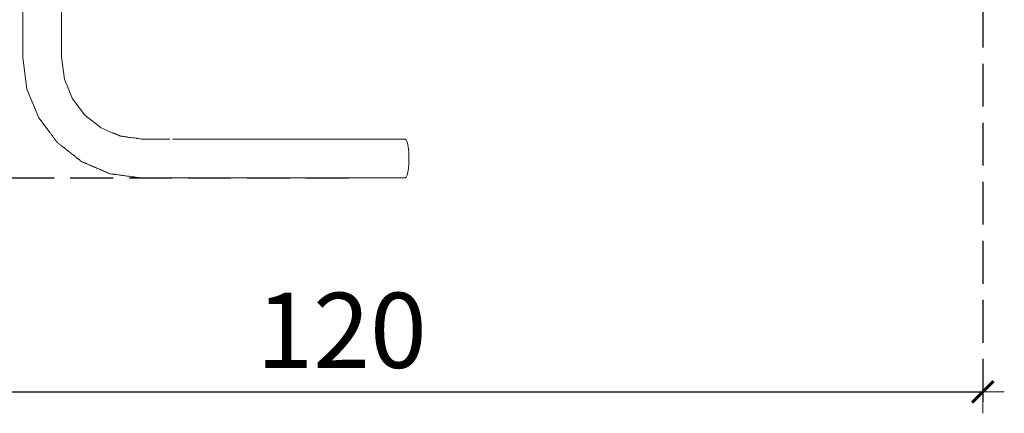
# Model space of a CAD drawing. Units: millimetres. Extents: x 1694 to 2947, y 1135 to 1510.
# Drawn here: x 2066 to 2158, y 1207 to 1243 of the extents above; entities that cross this region are included whole.
import ezdxf

# ---------------------------------------------------------------- set-up
doc = ezdxf.new("R2010")
doc.units = ezdxf.units.MM
doc.linetypes.add('JIS_02_4.0', pattern=[5.5, 4, -1.5])
doc.layers.get('Defpoints').update_dxf_attribs({"color": 250})
doc.layers.add('0-03 wymiary', color=6, linetype='Continuous', lineweight=5)
doc.layers.add('ProfileEdges_Nr_Pióra__7', color=7, linetype='Continuous', lineweight=18)
doc.styles.add('1-25', font='txt', dxfattribs={"height": 7})
doc.dimstyles.new('1-25', dxfattribs={"dimtxt": 7, "dimasz": 0.2, "dimexe": 2, "dimexo": 5, "dimgap": 1.25, "dimtad": 1, "dimdec": 0, "dimrnd": 0.5, "dimtxsty": '1-25', "dimblk": 'BG dim mark', "dimcen": 0, "dimclrd": 256, "dimclre": 8, "dimclrt": 11, "dimadec": 0, "dimazin": 0, "dimtfac": 1, "dimtdec": 0, "dimtix": 1, "dimtmove": 1, "dimatfit": 3, "dimfxl": 0.5, "dimtfill": 1, "dimarcsym": 0})

# ---------------------------------------------------------------- blocks, each defined once
blk = doc.blocks.new('BG dim mark')
for p, q in [((0, -10), (0, 10)), ((10, 0), (-10, 0))]:
    blk.add_line(p, q)
at = {"color": 0, "linetype": 'ByBlock', "const_width": 1.5}
blk.add_lwpolyline([(5, 5), (-5, -5)], dxfattribs=at)
blk = doc.blocks.new('*D23')
at = {"layer": '0-03 wymiary', "color": 8, "linetype": 'JIS_02_4.0', "lineweight": -2, "transparency": 16777216}
for p, q in [((2036.335, 1266.719), (2036.335, 1206.662)), ((2155.969, 1266.742), (2155.969, 1206.662))]:
    blk.add_line(p, q, dxfattribs=at)
at = {"layer": '0-03 wymiary', "lineweight": -2, "transparency": 16777216}
blk.add_line((2036.535, 1208.662), (2155.769, 1208.662), dxfattribs=at)
at = {"layer": 'Defpoints', "color": 0, "transparency": 16777216}
for p in [(2036.335, 1271.719), (2155.969, 1271.742), (2155.969, 1208.662)]:
    blk.add_point(p, dxfattribs=at)
at = {"layer": '0-03 wymiary', "lineweight": -2, "transparency": 16777216, "xscale": 0.2, "yscale": 0.2, "zscale": 0.2, "rotation": 180}
blk.add_blockref('BG dim mark', (2036.335, 1208.662), dxfattribs=at)
at = {"layer": '0-03 wymiary', "lineweight": -2, "transparency": 16777216, "xscale": 0.2, "yscale": 0.2, "zscale": 0.2}
blk.add_blockref('BG dim mark', (2155.969, 1208.662), dxfattribs=at)
at = {"layer": '0-03 wymiary', "color": 11, "transparency": 16777216, "insert": (2096.152, 1213.486), "char_height": 7, "attachment_point": 5, "style": '1-25', "bg_fill": 3, "box_fill_scale": 1.1, "bg_fill_color": 256, "bg_fill_true_color": 13158600, "bg_fill_transparency": 0}
blk.add_mtext('120', dxfattribs=at)
blk = doc.blocks.new('*D24')
at = {"layer": '0-03 wymiary', "color": 8, "linetype": 'JIS_02_4.0', "lineweight": -2, "transparency": 16777216}
for p, q in [((2096.976, 1300.357), (2022.993, 1300.357)), ((2096.833, 1228.572), (2022.993, 1228.572))]:
    blk.add_line(p, q, dxfattribs=at)
at = {"layer": '0-03 wymiary', "lineweight": -2, "transparency": 16777216}
blk.add_line((2024.993, 1228.772), (2024.993, 1300.157), dxfattribs=at)
at = {"layer": 'Defpoints', "color": 0, "transparency": 16777216}
for p in [(2024.993, 1300.357), (2101.976, 1300.357), (2101.833, 1228.572)]:
    blk.add_point(p, dxfattribs=at)
at = {"layer": '0-03 wymiary', "lineweight": -2, "transparency": 16777216, "xscale": 0.2, "yscale": 0.2, "zscale": 0.2}
for p, rotation in [((2024.993, 1300.357), 90), ((2024.993, 1228.572), 270)]:
    blk.add_blockref('BG dim mark', p, dxfattribs=dict(at, rotation=rotation))
at = {"layer": '0-03 wymiary', "color": 11, "transparency": 16777216, "insert": (2020.229, 1264.464), "char_height": 7, "attachment_point": 5, "rotation": 90, "style": '1-25', "bg_fill": 3, "box_fill_scale": 1.1, "bg_fill_color": 256, "bg_fill_true_color": 13158600, "bg_fill_transparency": 0}
blk.add_mtext('72', dxfattribs=at)

msp = doc.modelspace()

# ---------------------------------------------------------------- dimensions: what is measured, and where the dimension line sits
at = {"layer": '0-03 wymiary'}
dim = msp.add_linear_dim(base=(2155.969, 1208.662), p1=(2036.335, 1271.719), p2=(2155.969, 1271.742), dimstyle='1-25', dxfattribs=at)
dim.commit()
dim.dimension.update_dxf_attribs({"geometry": '*D23', "text_midpoint": (2096.152, 1213.486)})

# ---------------------------------------------------------------- next in the draw order: dimensions: what is measured, and where the dimension line sits
dim = msp.add_linear_dim(base=(2024.993, 1300.357), p1=(2101.833, 1228.572), p2=(2101.976, 1300.357), angle=90, dimstyle='1-25', dxfattribs=at)
dim.commit()
dim.dimension.update_dxf_attribs({"geometry": '*D24', "text_midpoint": (2020.229, 1264.464)})

# ---------------------------------------------------------------- next in the draw order: linework, layer by layer
at = {"layer": 'ProfileEdges_Nr_Pióra__7', "linetype": 'Continuous', "flags": 128}
for points in [[(2066.407, 1239.833), (2066.411, 1246.13)], [(2070.021, 1239.847), (2070.017, 1246.13)], [(2070.302, 1237.8), (2070.021, 1239.847)], [(2066.79, 1236.866), (2066.407, 1239.833)], [(2071.062, 1235.969), (2070.302, 1237.8)], [(2067.901, 1234.19), (2066.79, 1236.866)], [(2072.22, 1234.444), (2071.062, 1235.969)], [(2072.2, 1234.46), (2072.243, 1234.414)], [(2072.2, 1234.46), (2072.22, 1234.444)], [(2072.22, 1234.444), (2073.716, 1233.268)], [(2072.243, 1234.414), (2072.22, 1234.444)], [(2068.96, 1232.796), (2067.901, 1234.19)], [(2068.994, 1232.752), (2069.003, 1232.74)], [(2069.018, 1232.721), (2069.008, 1232.734)], [(2069.021, 1232.716), (2069.031, 1232.703)], [(2069.048, 1232.681), (2069.036, 1232.697)], [(2069.053, 1232.675), (2069.065, 1232.659)], [(2069.07, 1232.652), (2069.085, 1232.632)], [(2069.09, 1232.625), (2069.105, 1232.606)], [(2069.129, 1232.575), (2069.111, 1232.597)], [(2069.134, 1232.568), (2069.152, 1232.544)], [(2069.178, 1232.51), (2069.158, 1232.536)], [(2069.205, 1232.474), (2069.192, 1232.494)], [(2073.716, 1233.268), (2074.858, 1232.778)], [(2074.813, 1232.778), (2074.788, 1232.776)], [(2074.819, 1232.775), (2074.858, 1232.778)], [(2074.891, 1232.764), (2074.907, 1232.757)], [(2074.926, 1232.749), (2074.907, 1232.757)], [(2074.932, 1232.746), (2074.962, 1232.733)], [(2074.968, 1232.73), (2074.988, 1232.722)], [(2075.004, 1232.715), (2075.037, 1232.701)], [(2075.045, 1232.697), (2075.055, 1232.693)], [(2075.055, 1232.693), (2075.068, 1232.688)], [(2075.068, 1232.688), (2075.091, 1232.678)], [(2075.099, 1232.674), (2075.13, 1232.661)], [(2075.167, 1232.645), (2075.133, 1232.66)], [(2075.167, 1232.645), (2075.198, 1232.632)], [(2075.198, 1232.632), (2075.241, 1232.613)], [(2075.241, 1232.613), (2075.258, 1232.606)], [(2075.258, 1232.606), (2075.277, 1232.598)], [(2075.283, 1232.595), (2075.311, 1232.583)], [(2075.311, 1232.583), (2075.323, 1232.578)], [(2075.323, 1232.578), (2075.344, 1232.569)], [(2075.344, 1232.569), (2075.371, 1232.558)], [(2075.381, 1232.553), (2075.394, 1232.548)], [(2075.394, 1232.548), (2075.417, 1232.538)], [(2075.419, 1232.537), (2075.454, 1232.522)], [(2075.454, 1232.522), (2075.468, 1232.516)], [(2075.468, 1232.516), (2075.496, 1232.504)], [(2075.501, 1232.502), (2075.539, 1232.495)], [(2075.545, 1232.496), (2075.597, 1232.488)], [(2069.233, 1232.437), (2069.213, 1232.466)], [(2069.264, 1232.397), (2069.248, 1232.42)], [(2069.294, 1232.357), (2069.276, 1232.381)], [(2069.327, 1232.313), (2069.307, 1232.34)], [(2069.361, 1232.269), (2069.333, 1232.306)], [(2069.396, 1232.223), (2069.373, 1232.253)], [(2069.432, 1232.176), (2069.402, 1232.215)], [(2069.439, 1232.167), (2069.469, 1232.126)], [(2069.508, 1232.076), (2069.476, 1232.117)], [(2069.515, 1232.066), (2069.547, 1232.024)], [(2069.553, 1232.016), (2069.588, 1231.97)], [(2069.621, 1231.926), (2069.6, 1231.955)], [(2069.632, 1231.915), (2069.621, 1231.926)], [(2069.641, 1231.905), (2069.632, 1231.915)], [(2069.665, 1231.88), (2069.641, 1231.905)], [(2069.692, 1231.859), (2069.665, 1231.88)], [(2069.765, 1231.801), (2069.709, 1231.845)], [(2069.778, 1231.791), (2069.765, 1231.801)], [(2069.84, 1231.742), (2069.783, 1231.787)], [(2069.916, 1231.682), (2069.863, 1231.725)], [(2069.994, 1231.621), (2069.943, 1231.663)], [(2070.021, 1231.599), (2070.01, 1231.61)], [(2070.073, 1231.559), (2070.024, 1231.599)], [(2075.597, 1232.488), (2075.641, 1232.482)], [(2075.641, 1232.482), (2075.69, 1232.475)], [(2075.69, 1232.475), (2075.766, 1232.464)], [(2075.766, 1232.464), (2075.85, 1232.452)], [(2075.85, 1232.452), (2075.897, 1232.445)], [(2075.897, 1232.445), (2076.007, 1232.43)], [(2076.007, 1232.43), (2076.064, 1232.422)], [(2076.064, 1232.422), (2076.116, 1232.414)], [(2076.116, 1232.414), (2076.159, 1232.408)], [(2076.166, 1232.407), (2076.377, 1232.377)], [(2076.377, 1232.377), (2076.397, 1232.374)], [(2076.397, 1232.374), (2076.448, 1232.367)], [(2076.448, 1232.367), (2076.492, 1232.361)], [(2076.492, 1232.361), (2076.506, 1232.359)], [(2076.506, 1232.359), (2076.653, 1232.338)], [(2076.653, 1232.338), (2076.689, 1232.333)], [(2076.689, 1232.333), (2076.731, 1232.325)], [(2076.743, 1232.325), (2076.731, 1232.325)], [(2076.746, 1232.325), (2076.971, 1232.293)], [(2076.971, 1232.293), (2076.994, 1232.289)], [(2076.994, 1232.289), (2077.036, 1232.283)], [(2077.036, 1232.283), (2077.05, 1232.281)], [(2077.05, 1232.281), (2077.072, 1232.278)], [(2077.072, 1232.278), (2077.156, 1232.266)], [(2077.156, 1232.266), (2077.311, 1232.244)], [(2077.311, 1232.244), (2077.37, 1232.236)], [(2077.37, 1232.236), (2077.495, 1232.218)], [(2077.495, 1232.218), (2077.856, 1232.217)], [(2077.877, 1232.218), (2077.856, 1232.217)], [(2077.877, 1232.218), (2078.16, 1232.217)], [(2078.16, 1232.217), (2078.382, 1232.217)], [(2078.382, 1232.217), (2078.589, 1232.217)], [(2078.589, 1232.217), (2078.658, 1232.217)], [(2078.658, 1232.217), (2078.847, 1232.217)], [(2078.847, 1232.217), (2078.863, 1232.217)], [(2078.874, 1232.217), (2078.909, 1232.217)], [(2078.923, 1232.217), (2078.938, 1232.217)], [(2078.943, 1232.217), (2078.996, 1232.216)], [(2079, 1232.216), (2079.01, 1232.216)], [(2079.01, 1232.216), (2079.115, 1232.216)], [(2079.119, 1232.216), (2079.18, 1232.216)], [(2079.18, 1232.216), (2079.237, 1232.216)], [(2079.237, 1232.216), (2079.265, 1232.216)], [(2079.265, 1232.216), (2079.353, 1232.216)], [(2079.353, 1232.216), (2079.412, 1232.216)], [(2079.412, 1232.216), (2079.424, 1232.216)], [(2079.428, 1232.216), (2079.456, 1232.216)], [(2079.456, 1232.216), (2079.478, 1232.216)], [(2079.478, 1232.216), (2079.497, 1232.216)], [(2079.497, 1232.216), (2079.513, 1232.216)], [(2079.513, 1232.216), (2079.53, 1232.216)], [(2079.53, 1232.216), (2079.543, 1232.216)], [(2079.543, 1232.216), (2079.561, 1232.216)], [(2079.583, 1232.216), (2079.568, 1232.215)], [(2079.587, 1232.216), (2079.617, 1232.216)], [(2079.617, 1232.216), (2079.649, 1232.216)], [(2079.65, 1232.217), (2079.673, 1232.216)], [(2079.68, 1232.216), (2079.701, 1232.216)], [(2079.702, 1232.217), (2079.713, 1232.216)], [(2079.713, 1232.216), (2079.743, 1232.216)], [(2079.748, 1232.216), (2079.786, 1232.214)], [(2079.802, 1232.216), (2079.819, 1232.216)], [(2079.829, 1232.216), (2079.842, 1232.216)], [(2079.864, 1232.216), (2079.876, 1232.216)], [(2079.89, 1232.216), (2079.901, 1232.216)], [(2079.91, 1232.216), (2079.928, 1232.216)], [(2079.928, 1232.216), (2079.938, 1232.216)], [(2079.938, 1232.216), (2079.951, 1232.215)], [(2079.96, 1232.215), (2079.975, 1232.215)], [(2079.975, 1232.215), (2079.986, 1232.215)], [(2079.986, 1232.215), (2080.006, 1232.215)], [(2080.011, 1232.215), (2080.031, 1232.215)], [(2080.031, 1232.215), (2080.041, 1232.215)], [(2080.049, 1232.215), (2080.061, 1232.215)], [(2080.072, 1232.215), (2080.084, 1232.215)], [(2080.1, 1232.215), (2080.115, 1232.215)], [(2080.115, 1232.215), (2080.125, 1232.215)], [(2080.402, 1232.236), (2080.407, 1232.221)], [(2080.408, 1232.215), (2081.42, 1232.214)], [(2081.42, 1232.214), (2085.291, 1232.214)], [(2085.291, 1232.214), (2089.112, 1232.214)], [(2089.112, 1232.214), (2092.894, 1232.214)], [(2092.894, 1232.214), (2096.648, 1232.214)], [(2096.648, 1232.214), (2100.387, 1232.214)], [(2100.387, 1232.214), (2100.673, 1232.214)], [(2100.673, 1232.214), (2100.959, 1232.214)], [(2100.959, 1232.214), (2101.245, 1232.214)], [(2101.245, 1232.214), (2101.531, 1232.214)], [(2101.531, 1232.214), (2101.817, 1232.214)], [(2101.817, 1232.214), (2102.103, 1232.214)], [(2102.191, 1232.149), (2102.103, 1232.214)], [(2102.271, 1231.967), (2102.191, 1232.149)], [(2102.338, 1231.684), (2102.271, 1231.967)], [(2102.39, 1231.318), (2102.338, 1231.684)], [(2070.104, 1231.535), (2070.087, 1231.548)], [(2070.153, 1231.496), (2070.104, 1231.535)], [(2070.187, 1231.469), (2070.168, 1231.485)], [(2070.234, 1231.432), (2070.187, 1231.469)], [(2070.249, 1231.42), (2070.237, 1231.43)], [(2070.272, 1231.402), (2070.249, 1231.42)], [(2070.317, 1231.367), (2070.272, 1231.402)], [(2070.332, 1231.356), (2070.317, 1231.367)], [(2070.358, 1231.335), (2070.332, 1231.356)], [(2070.398, 1231.303), (2070.358, 1231.335)], [(2070.415, 1231.29), (2070.4, 1231.302)], [(2070.445, 1231.266), (2070.415, 1231.29)], [(2070.48, 1231.239), (2070.445, 1231.266)], [(2070.5, 1231.223), (2070.485, 1231.235)], [(2070.533, 1231.197), (2070.5, 1231.223)], [(2070.562, 1231.174), (2070.533, 1231.197)], [(2070.585, 1231.156), (2070.57, 1231.168)], [(2070.622, 1231.127), (2070.585, 1231.156)], [(2070.645, 1231.109), (2070.622, 1231.127)], [(2070.656, 1231.101), (2070.645, 1231.109)], [(2070.671, 1231.088), (2070.656, 1231.101)], [(2070.712, 1231.057), (2070.671, 1231.088)], [(2070.729, 1231.043), (2070.712, 1231.057)], [(2070.742, 1231.033), (2070.729, 1231.043)], [(2070.758, 1231.02), (2070.742, 1231.033)], [(2070.802, 1230.986), (2070.758, 1231.02)], [(2070.813, 1230.977), (2070.802, 1230.986)], [(2070.829, 1230.964), (2070.813, 1230.977)], [(2070.845, 1230.952), (2070.829, 1230.964)], [(2070.893, 1230.914), (2070.845, 1230.952)], [(2070.917, 1230.895), (2070.897, 1230.911)], [(2070.933, 1230.883), (2070.917, 1230.895)], [(2070.982, 1230.844), (2070.933, 1230.883)], [(2071.005, 1230.826), (2070.984, 1230.843)], [(2071.021, 1230.813), (2071.005, 1230.826)], [(2071.068, 1230.777), (2071.021, 1230.813)], [(2071.093, 1230.756), (2071.076, 1230.771)], [(2071.109, 1230.744), (2071.093, 1230.756)], [(2071.153, 1230.71), (2071.109, 1230.744)], [(2071.167, 1230.698), (2071.153, 1230.71)], [(2071.182, 1230.687), (2071.167, 1230.698)], [(2071.198, 1230.674), (2071.182, 1230.687)], [(2071.239, 1230.642), (2071.198, 1230.674)], [(2102.424, 1230.886), (2102.39, 1231.318)], [(2102.435, 1230.405), (2102.424, 1230.886)], [(2071.259, 1230.626), (2071.239, 1230.642)], [(2071.271, 1230.617), (2071.259, 1230.626)], [(2071.287, 1230.604), (2071.271, 1230.617)], [(2071.324, 1230.575), (2071.287, 1230.604)], [(2071.351, 1230.554), (2071.324, 1230.575)], [(2071.375, 1230.535), (2071.359, 1230.547)], [(2071.41, 1230.508), (2071.375, 1230.535)], [(2071.443, 1230.481), (2071.41, 1230.508)], [(2071.464, 1230.465), (2071.448, 1230.477)], [(2071.496, 1230.44), (2071.464, 1230.465)], [(2071.535, 1230.409), (2071.496, 1230.44)], [(2071.553, 1230.395), (2071.537, 1230.408)], [(2071.577, 1230.376), (2071.553, 1230.395)], [(2071.623, 1230.34), (2071.581, 1230.373)], [(2071.641, 1230.326), (2071.625, 1230.338)], [(2071.666, 1230.306), (2071.641, 1230.326)], [(2071.709, 1230.273), (2071.666, 1230.306)], [(2071.729, 1230.256), (2071.713, 1230.269)], [(2071.751, 1230.239), (2071.729, 1230.256)], [(2071.793, 1230.206), (2071.751, 1230.239)], [(2071.817, 1230.188), (2071.801, 1230.2)], [(2071.835, 1230.173), (2071.817, 1230.188)], [(2071.878, 1230.14), (2071.835, 1230.173)], [(2071.888, 1230.131), (2071.903, 1230.12)], [(2071.933, 1230.107), (2071.905, 1230.119)], [(2072.008, 1230.075), (2071.933, 1230.107)], [(2072.035, 1230.063), (2072.011, 1230.075)], [(2072.063, 1230.051), (2072.039, 1230.063)], [(2072.081, 1230.043), (2072.063, 1230.051)], [(2072.157, 1230.011), (2072.081, 1230.043)], [(2072.193, 1229.995), (2072.157, 1230.011)], [(2072.221, 1229.983), (2072.193, 1229.995)], [(2072.304, 1229.947), (2072.23, 1229.979)], [(2072.35, 1229.928), (2072.304, 1229.947)], [(2072.378, 1229.916), (2072.354, 1229.926)], [(2072.451, 1229.884), (2072.379, 1229.915)], [(2072.505, 1229.861), (2072.451, 1229.884)], [(2072.532, 1229.849), (2072.505, 1229.861)], [(2072.545, 1229.844), (2072.532, 1229.849)], [(2072.596, 1229.822), (2072.545, 1229.844)], [(2072.658, 1229.795), (2072.596, 1229.822)], [(2072.685, 1229.783), (2072.658, 1229.795)], [(2072.708, 1229.774), (2072.685, 1229.783)], [(2072.74, 1229.76), (2072.708, 1229.774)], [(2072.81, 1229.73), (2072.74, 1229.76)], [(2102.39, 1229.492), (2102.424, 1229.924)], [(2102.424, 1229.924), (2102.435, 1230.405)], [(2072.837, 1229.718), (2072.81, 1229.73)], [(2072.869, 1229.704), (2072.837, 1229.718)], [(2072.882, 1229.699), (2072.869, 1229.704)], [(2072.959, 1229.666), (2072.882, 1229.699)], [(2072.986, 1229.654), (2072.959, 1229.666)], [(2073.022, 1229.638), (2072.986, 1229.654)], [(2073.107, 1229.602), (2073.027, 1229.636)], [(2073.133, 1229.591), (2073.107, 1229.602)], [(2073.161, 1229.579), (2073.133, 1229.591)], [(2073.183, 1229.569), (2073.161, 1229.579)], [(2073.252, 1229.54), (2073.183, 1229.569)], [(2073.278, 1229.528), (2073.252, 1229.54)], [(2073.298, 1229.52), (2073.278, 1229.528)], [(2073.337, 1229.503), (2073.298, 1229.52)], [(2073.395, 1229.478), (2073.337, 1229.503)], [(2073.42, 1229.467), (2073.395, 1229.478)], [(2073.433, 1229.462), (2073.42, 1229.467)], [(2073.487, 1229.439), (2073.433, 1229.462)], [(2073.535, 1229.418), (2073.487, 1229.439)], [(2073.56, 1229.407), (2073.535, 1229.418)], [(2073.56, 1229.407), (2073.634, 1229.375)], [(2073.673, 1229.359), (2073.634, 1229.375)], [(2073.696, 1229.349), (2073.673, 1229.359)], [(2073.778, 1229.313), (2073.698, 1229.348)], [(2073.808, 1229.301), (2073.778, 1229.313)], [(2073.824, 1229.294), (2073.808, 1229.301)], [(2073.918, 1229.253), (2073.832, 1229.29)], [(2073.94, 1229.244), (2073.918, 1229.253)], [(2073.964, 1229.234), (2073.949, 1229.24)], [(2074.056, 1229.194), (2073.964, 1229.234)], [(2074.069, 1229.188), (2074.056, 1229.194)], [(2074.092, 1229.178), (2074.072, 1229.187)], [(2074.134, 1229.16), (2074.092, 1229.178)], [(2074.189, 1229.137), (2074.134, 1229.16)], [(2074.189, 1229.137), (2074.217, 1229.125)], [(2074.309, 1229.085), (2074.217, 1229.125)], [(2074.339, 1229.072), (2074.327, 1229.077)], [(2074.436, 1229.03), (2074.339, 1229.072)], [(2074.457, 1229.021), (2074.443, 1229.027)], [(2074.533, 1228.989), (2074.457, 1229.021)], [(2074.534, 1228.989), (2074.548, 1228.982)], [(2074.561, 1228.981), (2074.548, 1228.982)], [(2074.612, 1228.974), (2074.563, 1228.981)], [(2074.625, 1228.973), (2074.612, 1228.974)], [(2074.716, 1228.96), (2074.637, 1228.97)], [(2074.928, 1228.932), (2074.716, 1228.96)], [(2074.953, 1228.928), (2074.928, 1228.932)], [(2074.992, 1228.923), (2074.953, 1228.928)], [(2075.044, 1228.916), (2074.992, 1228.923)], [(2075.133, 1228.904), (2075.044, 1228.916)], [(2075.282, 1228.884), (2075.133, 1228.904)], [(2075.344, 1228.876), (2075.282, 1228.884)], [(2075.475, 1228.859), (2075.344, 1228.876)], [(2075.555, 1228.848), (2075.475, 1228.859)], [(2075.623, 1228.839), (2075.555, 1228.848)], [(2075.684, 1228.831), (2075.623, 1228.839)], [(2075.73, 1228.825), (2075.684, 1228.831)], [(2075.852, 1228.808), (2075.73, 1228.825)], [(2102.191, 1228.66), (2102.271, 1228.843)], [(2102.271, 1228.843), (2102.338, 1229.126)], [(2102.338, 1229.126), (2102.39, 1229.492)], [(2075.953, 1228.795), (2075.852, 1228.808)], [(2076.011, 1228.787), (2075.953, 1228.795)], [(2076.124, 1228.772), (2076.011, 1228.787)], [(2076.235, 1228.758), (2076.124, 1228.772)], [(2076.269, 1228.753), (2076.235, 1228.758)], [(2076.294, 1228.75), (2076.269, 1228.753)], [(2076.324, 1228.746), (2076.294, 1228.75)], [(2076.49, 1228.724), (2076.324, 1228.746)], [(2076.57, 1228.713), (2076.49, 1228.724)], [(2076.623, 1228.706), (2076.577, 1228.712)], [(2076.657, 1228.701), (2076.623, 1228.706)], [(2076.797, 1228.683), (2076.657, 1228.701)], [(2076.858, 1228.675), (2076.797, 1228.683)], [(2076.909, 1228.668), (2076.858, 1228.675)], [(2076.919, 1228.668), (2076.909, 1228.668)], [(2076.944, 1228.663), (2076.919, 1228.668)], [(2077.131, 1228.638), (2076.944, 1228.663)], [(2077.179, 1228.632), (2077.135, 1228.638)], [(2077.24, 1228.624), (2077.179, 1228.632)], [(2077.253, 1228.622), (2077.24, 1228.624)], [(2077.39, 1228.604), (2077.253, 1228.622)], [(2077.435, 1228.598), (2077.39, 1228.604)], [(2077.481, 1228.592), (2077.443, 1228.598)], [(2077.924, 1228.592), (2077.481, 1228.592)], [(2078.144, 1228.592), (2077.924, 1228.592)], [(2078.293, 1228.592), (2078.144, 1228.592)], [(2078.341, 1228.592), (2078.293, 1228.592)], [(2078.485, 1228.593), (2078.341, 1228.592)], [(2078.606, 1228.591), (2078.485, 1228.593)], [(2078.606, 1228.591), (2078.637, 1228.593)], [(2078.651, 1228.593), (2078.637, 1228.593)], [(2078.932, 1228.593), (2078.661, 1228.593)], [(2078.967, 1228.593), (2078.941, 1228.593)], [(2078.958, 1228.634), (2078.96, 1228.624)], [(2078.961, 1228.634), (2078.962, 1228.623)], [(2078.961, 1228.616), (2078.965, 1228.598)], [(2078.973, 1228.593), (2078.984, 1228.593)], [(2079.019, 1228.593), (2078.988, 1228.593)], [(2079.019, 1228.593), (2079.031, 1228.592)], [(2079.152, 1228.593), (2079.038, 1228.591)], [(2079.167, 1228.593), (2079.152, 1228.593)], [(2079.192, 1228.593), (2079.167, 1228.593)], [(2079.301, 1228.593), (2079.192, 1228.593)], [(2079.328, 1228.593), (2079.301, 1228.593)], [(2079.363, 1228.593), (2079.333, 1228.593)], [(2079.392, 1228.593), (2079.363, 1228.593)], [(2079.418, 1228.593), (2079.398, 1228.593)], [(2079.428, 1228.594), (2079.418, 1228.593)], [(2079.457, 1228.594), (2079.428, 1228.594)], [(2079.495, 1228.594), (2079.469, 1228.594)], [(2079.516, 1228.594), (2079.502, 1228.594)], [(2079.533, 1228.594), (2079.516, 1228.594)], [(2079.554, 1228.594), (2079.533, 1228.594)], [(2079.581, 1228.594), (2079.554, 1228.594)], [(2079.587, 1228.595), (2079.606, 1228.592)], [(2079.619, 1228.594), (2079.607, 1228.594)], [(2079.661, 1228.594), (2079.626, 1228.594)], [(2079.686, 1228.594), (2079.661, 1228.594)], [(2079.699, 1228.594), (2079.686, 1228.594)], [(2079.748, 1228.594), (2079.715, 1228.594)], [(2079.77, 1228.594), (2079.755, 1228.594)], [(2079.794, 1228.594), (2079.77, 1228.594)], [(2079.819, 1228.594), (2079.8, 1228.594)], [(2079.854, 1228.594), (2079.831, 1228.594)], [(2079.884, 1228.595), (2079.865, 1228.594)], [(2079.889, 1228.595), (2079.901, 1228.594)], [(2079.921, 1228.592), (2079.907, 1228.593)], [(2079.933, 1228.591), (2079.921, 1228.592)], [(2079.953, 1228.59), (2079.942, 1228.591)], [(2079.982, 1228.587), (2079.96, 1228.589)], [(2080.012, 1228.59), (2079.99, 1228.588)], [(2080.034, 1228.589), (2080.019, 1228.59)], [(2080.195, 1228.591), (2080.034, 1228.589)], [(2080.266, 1228.589), (2080.195, 1228.591)], [(2080.285, 1228.59), (2080.266, 1228.589)], [(2080.309, 1228.592), (2080.285, 1228.59)], [(2080.305, 1228.578), (2080.3, 1228.567)], [(2081.42, 1228.596), (2080.313, 1228.592)], [(2080.33, 1228.594), (2080.328, 1228.576)], [(2080.344, 1228.643), (2080.339, 1228.623)], [(2085.291, 1228.596), (2081.42, 1228.596)], [(2089.112, 1228.596), (2085.291, 1228.596)], [(2092.894, 1228.596), (2089.112, 1228.596)], [(2096.648, 1228.596), (2092.894, 1228.596)], [(2100.387, 1228.596), (2096.648, 1228.596)], [(2100.673, 1228.596), (2100.387, 1228.596)], [(2100.959, 1228.596), (2100.673, 1228.596)], [(2101.245, 1228.596), (2100.959, 1228.596)], [(2101.531, 1228.596), (2101.245, 1228.596)], [(2101.817, 1228.596), (2101.531, 1228.596)], [(2102.103, 1228.596), (2101.817, 1228.596)], [(2102.103, 1228.596), (2102.191, 1228.66)]]:
    msp.add_lwpolyline(points, dxfattribs=at)

doc.saveas('drawing.dxf')
